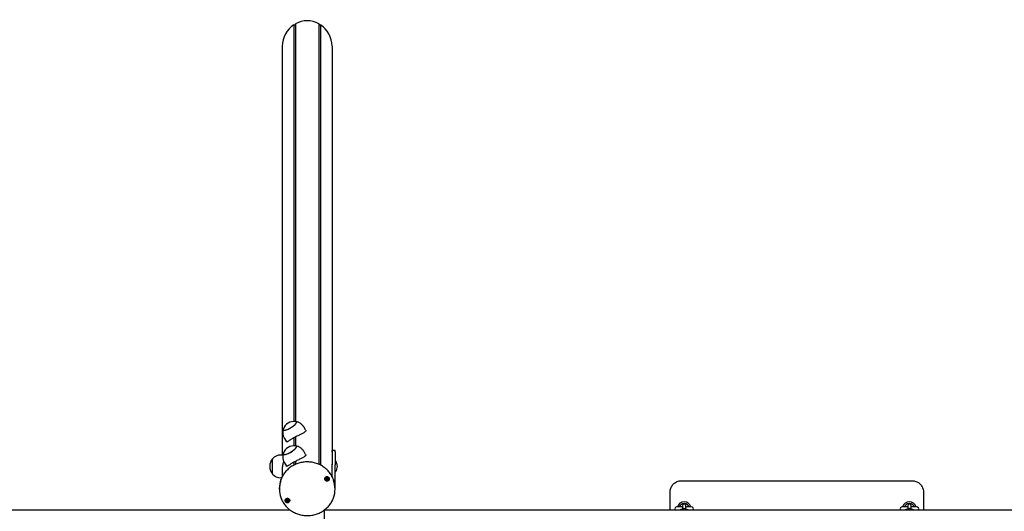
# Model space of a CAD drawing. Units: millimetres. Extents: x -18389 to 21973, y -3715 to 5748.
# Drawn here: x -1738 to 11, y 1365 to 2238 of the extents above; entities that cross this region are included whole.
import ezdxf

# ---------------------------------------------------------------- set-up
doc = ezdxf.new("R2010")
doc.units = ezdxf.units.MM
doc.header["$LTSCALE"] = 10

msp = doc.modelspace()

# ---------------------------------------------------------------- linework, layer by layer
at = {"color": 7, "linetype": 'Continuous', "lineweight": 25}
for p, q in [((-1251.1, 2228.5), (-1251, 2228.6)), ((-1251.1, 2228.5), (-1251.1, 1524.7)), ((-1251, 2228.6), (-1251, 1524.7)), ((-1251, 2228.6), (-1249.1, 2228.5)), ((-1248.9, 2228.6), (-1248, 2230.4)), ((-1248, 2230.4), (-1247.9, 2230.5)), ((-1248, 2230.4), (-1248, 1524.6)), ((-1247.9, 2230.5), (-1247.9, 1524.6)), ((-1206.7, 2230.5), (-1206.7, 1448.5)), ((-1206.7, 2230.5), (-1206.6, 2230.4)), ((-1206.6, 2230.4), (-1206.6, 1448.4)), ((-1206.6, 2230.4), (-1205.7, 2228.6)), ((-1205.4, 2228.5), (-1203.5, 2228.6)), ((-1203.5, 2228.6), (-1203.5, 1447)), ((-1203.5, 2228.6), (-1203.4, 2228.5)), ((-1203.4, 2228.5), (-1203.4, 1446.9)), ((-1271.7, 2190.8), (-1271.7, 1464.9)), ((-1182.8, 2190.8), (-1182.8, 1448.9)), ((-1230.2, 1509.5), (-1233.5, 1515)), ((-1267.7, 1494.2), (-1264.3, 1488.6)), ((-1251.1, 1495.4), (-1251.1, 1481.4)), ((-1251, 1495.4), (-1251, 1481.4)), ((-1248, 1497.1), (-1248, 1481.3)), ((-1247.9, 1497.2), (-1247.9, 1481.3)), ((-1230.2, 1466.1), (-1233.5, 1471.7)), ((-1177.8, 1472.9), (-1182.8, 1472.9)), ((-1182.8, 1470.4), (-1182.8, 1472.9)), ((-1182.8, 1470.4), (-1182.8, 1447.6)), ((-1177.8, 1470.4), (-1177.8, 1472.9)), ((-1177.8, 1470.4), (-1177.8, 1447.6)), ((-1289, 1441.8), (-1289, 1458.4)), ((-1289, 1431.4), (-1289, 1458.4)), ((-1270.4, 1464.9), (-1274, 1464.9)), ((-1251.1, 1452.1), (-1251.1, 1446.9)), ((-1251, 1452.1), (-1251, 1447)), ((-1248, 1453.8), (-1248, 1448.4)), ((-1247.9, 1453.9), (-1247.9, 1448.5)), ((-1182.8, 1461.1), (-1182.8, 1460.8)), ((-1177.4, 1454.8), (-1177.8, 1454.5)), ((-1177.2, 1454.9), (-1177.3, 1454.9)), ((-1289, 1431.4), (-1289, 1441.8)), ((-1271.7, 1440.2), (-1271.7, 1426.4)), ((-1267.7, 1450.9), (-1264.3, 1445.3)), ((-1182.9, 1448.9), (-1182.9, 1448.9)), ((-1182.8, 1426.3), (-1182.8, 1447.6)), ((-1177.8, 1411.6), (-1177.8, 1447.6)), ((-1177.3, 1434.9), (-1177.2, 1434.9)), ((-1274, 1424.9), (-1272.5, 1424.9)), ((-1193.3, 1423.5), (-1193.3, 1424)), ((-1190.9, 1422.7), (-1190.9, 1422.4)), ((-1190.9, 1422.4), (-1190.9, 1422)), ((-1182.8, 1427), (-1182.8, 1426.4)), ((-562.9, 1419.4), (-152.9, 1419.4)), ((-1276.8, 1405.8), (-1276.8, 1404.5)), ((-1177.8, 1411.6), (-1178.2, 1411.6)), ((-1178.1, 1409.2), (-1177.8, 1411.6)), ((-1177.8, 1404.5), (-1177.8, 1405.8)), ((-582.9, 1367.4), (-582.9, 1399.4)), ((-132.9, 1399.4), (-132.9, 1367.4)), ((-1263.7, 1384.6), (-1263.7, 1385.1)), ((-1261.1, 1384.6), (-1261.1, 1384.1)), ((-1257.6, 1367.4), (-3613.7, 1367.4)), ((-1197.4, 1367.4), (-1197.4, 1329.4)), ((1326.3, 1367.4), (-1196.9, 1367.4)), ((-560.9, 1373.1), (-570.6, 1373.1)), ((-560.9, 1374.8), (-560.9, 1374.6)), ((-560.9, 1374.6), (-560.9, 1372.2)), ((-560.9, 1372.2), (-560.9, 1367.4)), ((-554.9, 1374.6), (-554.9, 1374.8)), ((-554.9, 1372.2), (-554.9, 1374.6)), ((-545.1, 1373.1), (-554.9, 1373.1)), ((-554.9, 1367.4), (-554.9, 1372.2)), ((-549.2, 1373.3), (-549.2, 1373.3)), ((-160.9, 1373.1), (-170.6, 1373.1)), ((-160.9, 1374.8), (-160.9, 1374.6)), ((-160.9, 1374.6), (-160.9, 1372.2)), ((-160.9, 1372.2), (-160.9, 1367.4)), ((-154.9, 1374.6), (-154.9, 1374.8)), ((-154.9, 1372.2), (-154.9, 1374.6)), ((-145.1, 1373.1), (-154.9, 1373.1)), ((-154.9, 1367.4), (-154.9, 1372.2)), ((-149.2, 1373.3), (-149.2, 1373.3))]:
    msp.add_line(p, q, dxfattribs=at)
at = {"color": 7, "linetype": 'Continuous', "lineweight": 25, "flags": 128}
for points in [[(-1269.8, 1510.5), (-1269.6, 1509.8), (-1269.2, 1509.4), (-1268.4, 1509.2), (-1267.3, 1509.1), (-1266, 1509.3), (-1264.5, 1509.7), (-1262.8, 1510.3), (-1261, 1511), (-1259.1, 1512), (-1257.1, 1513), (-1255.2, 1514.2), (-1253.4, 1515.4), (-1251.7, 1516.7), (-1250.2, 1518), (-1248.9, 1519.2), (-1247.8, 1520.4), (-1247.1, 1521.5), (-1246.6, 1522.4), (-1246.4, 1523.2), (-1246.6, 1523.9), (-1247.1, 1524.3), (-1247.8, 1524.6), (-1248, 1524.6)], [(-1256.9, 1513.1), (-1255, 1514.3), (-1253.2, 1515.5), (-1251.5, 1516.8), (-1250, 1518.1), (-1248.8, 1519.3), (-1247.7, 1520.5), (-1247, 1521.6), (-1246.5, 1522.5), (-1246.4, 1523.3), (-1246.6, 1523.9), (-1247.1, 1524.4), (-1247.9, 1524.6), (-1248, 1524.6)], [(-1269.6, 1511.4), (-1269.7, 1511.2), (-1269.8, 1510.4), (-1269.6, 1509.8), (-1269.1, 1509.4), (-1268.3, 1509.1), (-1267.2, 1509.1), (-1265.9, 1509.3), (-1264.3, 1509.7), (-1262.6, 1510.3), (-1260.8, 1511.1), (-1258.9, 1512.1), (-1256.9, 1513.1)], [(-1269.6, 1511.4), (-1269.6, 1511.3), (-1269.8, 1510.5)], [(-1269.8, 1467.2), (-1269.6, 1466.5), (-1269.2, 1466.1), (-1268.4, 1465.9), (-1267.3, 1465.8), (-1266, 1466), (-1264.5, 1466.4), (-1262.8, 1467), (-1261, 1467.7), (-1259.1, 1468.7), (-1257.1, 1469.7), (-1255.2, 1470.9), (-1253.4, 1472.1), (-1251.7, 1473.4), (-1250.2, 1474.7), (-1248.9, 1475.9), (-1247.8, 1477.1), (-1247.1, 1478.2), (-1246.6, 1479.1), (-1246.4, 1479.9), (-1246.6, 1480.6), (-1247.1, 1481), (-1247.8, 1481.3), (-1248, 1481.3)], [(-1269.6, 1468.1), (-1269.7, 1467.9), (-1269.8, 1467.1), (-1269.6, 1466.5), (-1269.1, 1466.1), (-1268.3, 1465.8), (-1267.2, 1465.8), (-1265.9, 1466), (-1264.3, 1466.4), (-1262.6, 1467), (-1260.8, 1467.8), (-1258.9, 1468.8), (-1256.9, 1469.8)], [(-1256.9, 1469.8), (-1255, 1471), (-1253.2, 1472.2), (-1251.5, 1473.5), (-1250, 1474.8), (-1248.8, 1476), (-1247.7, 1477.2), (-1247, 1478.3), (-1246.5, 1479.2), (-1246.4, 1480), (-1246.6, 1480.6), (-1247.1, 1481.1), (-1247.9, 1481.3), (-1248, 1481.3)], [(-1269.6, 1468.1), (-1269.6, 1468), (-1269.8, 1467.2)], [(-1193.7, 1419.1), (-1194.7, 1419.7), (-1195.5, 1420.6), (-1196, 1421.6), (-1196.2, 1422.8), (-1196, 1423.9), (-1195.5, 1424.9), (-1194.6, 1425.8), (-1193.5, 1426.3), (-1192.4, 1426.6), (-1191.1, 1426.5), (-1190, 1426), (-1189.1, 1425.3), (-1188.4, 1424.3), (-1188, 1423.2), (-1188.1, 1422.1), (-1188.4, 1421), (-1189.1, 1420), (-1190.1, 1419.3), (-1191.2, 1418.9), (-1192.5, 1418.8), (-1193.7, 1419.1)], [(-1188.6, 1420.8), (-1188.2, 1421.9), (-1188.1, 1423), (-1188.4, 1424.1), (-1189, 1425.1), (-1189.8, 1425.8), (-1190.9, 1426.3), (-1192.1, 1426.5), (-1193.3, 1426.3), (-1194.4, 1425.8), (-1195.2, 1425.1), (-1195.8, 1424.1), (-1196.1, 1423), (-1196, 1421.9), (-1195.6, 1420.8), (-1194.8, 1419.9), (-1193.8, 1419.3), (-1192.7, 1419), (-1191.5, 1419), (-1190.4, 1419.3), (-1189.4, 1419.9), (-1188.6, 1420.8)], [(-1191.4, 1424.4), (-1192.1, 1424.6), (-1192.9, 1424.4), (-1193.5, 1424), (-1193.9, 1423.4), (-1194.1, 1422.7), (-1193.9, 1422), (-1193.5, 1421.4), (-1192.8, 1421), (-1192.1, 1420.8), (-1191.3, 1421), (-1190.7, 1421.4), (-1190.3, 1422), (-1190.1, 1422.7), (-1190.3, 1423.4), (-1190.7, 1424), (-1191.4, 1424.4)], [(-1194.1, 1422.8), (-1194.1, 1422.7), (-1194.1, 1422.5)], [(-1263, 1380.5), (-1264.1, 1380.8), (-1265.2, 1381.4), (-1265.9, 1382.3), (-1266.4, 1383.4), (-1266.5, 1384.5), (-1266.3, 1385.7), (-1265.7, 1386.7), (-1264.8, 1387.5), (-1263.7, 1388), (-1262.5, 1388.2), (-1261.3, 1388), (-1260.2, 1387.6), (-1259.3, 1386.8), (-1258.6, 1385.8), (-1258.3, 1384.7), (-1258.4, 1383.5), (-1258.8, 1382.4), (-1259.6, 1381.5), (-1260.6, 1380.9), (-1261.7, 1380.5), (-1263, 1380.5)], [(-1259, 1382.4), (-1258.5, 1383.5), (-1258.4, 1384.6), (-1258.7, 1385.7), (-1259.3, 1386.7), (-1260.2, 1387.4), (-1261.2, 1387.9), (-1262.4, 1388.1), (-1263.6, 1387.9), (-1264.7, 1387.4), (-1265.6, 1386.7), (-1266.1, 1385.7), (-1266.4, 1384.6), (-1266.3, 1383.5), (-1265.9, 1382.4), (-1265.1, 1381.5), (-1264.2, 1380.9), (-1263, 1380.6), (-1261.8, 1380.6), (-1260.7, 1380.9), (-1259.7, 1381.5), (-1259, 1382.4)], [(-1262.2, 1386.2), (-1262.9, 1386.1), (-1263.6, 1385.8), (-1264.1, 1385.2), (-1264.4, 1384.6), (-1264.3, 1383.8), (-1264, 1383.2), (-1263.4, 1382.7), (-1262.7, 1382.5), (-1261.9, 1382.5), (-1261.2, 1382.8), (-1260.7, 1383.4), (-1260.5, 1384.1), (-1260.5, 1384.8), (-1260.9, 1385.5), (-1261.4, 1385.9), (-1262.2, 1386.2)]]:
    msp.add_lwpolyline(points, dxfattribs=at)
at = {"color": 7, "linetype": 'Continuous', "lineweight": 25}
for centre, radius, start, end in [((-1250.3, 1504), 20.7, 83.6721, 159.1458), ((-1250.3, 1460.7), 20.7, 83.6721, 159.1458), ((-1273.2, 1444.9), 20.7, 139.3537, 220.6463), ((-1274, 1444.3), 20.6, 90, 136.8574), ((-1177.3, 1454.7), 0.2, 90, 135), ((-1177.2, 1454.7), 0.2, 38.2325, 90), ((-1189.6, 1444.9), 16, 321.7675, 38.2325), ((-1182.9, 1449.1), 0.2, 270, 305.2644), ((-1177.3, 1435.1), 0.2, 225, 270), ((-1177.2, 1435.1), 0.2, 270, 321.7675), ((-1274, 1445.4), 20.6, 223.1426, 270), ((-1232.3, 1405.8), 44.5, 159.6313, 179.9793), ((-1232.3, 1404.5), 44.4, 160.4392, 199.9522), ((-1192.2, 1422.8), 1.89, 188.9881, 249.7004), ((-1192.2, 1423.2), 1.2, 183.7431, 219.5975), ((-1192.2, 1423.2), 1.26, 129.6986, 150.7241), ((-1192.1, 1423.3), 1.35, 220.0012, 277.7612), ((-1192.1, 1423), 2.07, 248.8418, 305.8799), ((-1192.1, 1423.3), 1.31, 276.662, 335.8126), ((-1192.1, 1423.1), 1.33, 51.9916, 68.7785), ((-1192, 1423.2), 1.18, 336.5514, 5.9278), ((-1192, 1422.8), 1.83, 305.5785, 359.6213), ((-1222.3, 1405.8), 44.6, 0.039, 20.9006), ((-1222.2, 1404.5), 44.4, 339.5745, 20.8307), ((-1262.6, 1384.4), 1.78, 180.0275, 203.757), ((-1262.5, 1384.5), 1.96, 204.501, 263.6203), ((-1262.5, 1384.8), 1.21, 146.3944, 170.2817), ((-1262.5, 1384.8), 1.23, 189.987, 234.5008), ((-1262.4, 1385), 1.38, 234.4107, 291.4409), ((-1262.4, 1384.5), 2.03, 262.5185, 320.3003), ((-1262.4, 1384.7), 1.38, 72.9675, 86.8535), ((-1262.4, 1384.9), 1.26, 290.5897, 351.3348), ((-1262.3, 1384.8), 1.18, 352.1202, 18.8934), ((-1262.3, 1384.4), 1.8, 320.6965, 359.8296), ((-557.9, 1369.4), 12.5, 17.4576, 162.5424), ((-157.9, 1369.4), 12.5, 17.4576, 162.5424), ((-570.6, 1369.4), 3.75, 90, 211.3323), ((-557.9, 1369.4), 9.5, 51.0215, 128.9785), ((-557.9, 1374.8), 3, 0, 180), ((-557.9, 1366.8), 3, 11.0871, 169.3226), ((-545.1, 1369.4), 3.75, 328.6677, 90), ((-170.6, 1369.4), 3.75, 90, 211.3323), ((-157.9, 1369.4), 9.5, 51.0215, 128.9785), ((-157.9, 1374.8), 3, 0, 180), ((-157.9, 1366.8), 3, 10.702, 168.9548), ((-145.1, 1369.4), 3.75, 328.6677, 90)]:
    msp.add_arc(centre, radius, start, end, dxfattribs=at)
for centre, major_axis, start_param, end_param in [((-1227.3, 2188.8), (0, -47.1), 3.707605, 4.669975), ((-1249.1, 2228.8), (0, -0.264), 6.248279, 7.365289), ((-1227.3, 2188.8), (0, -47.1), 2.660408, 3.622778), ((-1205.4, 2228.8), (0, -0.264), 5.201081, 6.318092), ((-1227.3, 2188.8), (0, -47.1), 1.61321, 2.57558)]:
    msp.add_ellipse(centre, major_axis=major_axis, ratio=0.945519, start_param=start_param, end_param=end_param, dxfattribs=at)
for points, knots in [([(-1233.6, 1515), (-1233.9, 1515.6), (-1234.7, 1516.8), (-1236.2, 1518.6), (-1238, 1520.2), (-1239.9, 1521.6), (-1242, 1522.7), (-1244, 1523.6), (-1246, 1524.2), (-1247.3, 1524.5), (-1247.9, 1524.6)], [0, 0, 0, 0, 0.112481, 0.252399, 0.388589, 0.52128, 0.6506, 0.776599, 0.899267, 1, 1, 1, 1]), ([(-1269.6, 1511.2), (-1269.8, 1510.8), (-1270.2, 1509.7), (-1270.5, 1507.7), (-1270.7, 1506), (-1270.7, 1505), (-1270.7, 1504.8)], [0, 0, 0, 0, 0.197659, 0.558788, 0.926247, 1, 1, 1, 1]), ([(-1270.7, 1504.8), (-1270.7, 1504.1), (-1270.6, 1502.5), (-1270.2, 1500.2), (-1269.5, 1497.8), (-1268.7, 1495.8), (-1267.9, 1494.6), (-1267.6, 1494.2)], [0, 0, 0, 0, 0.200749, 0.413919, 0.627802, 0.865055, 1, 1, 1, 1]), ([(-1230.2, 1509.4), (-1230, 1509.2), (-1229.7, 1508.5), (-1229.9, 1507.5), (-1230.6, 1506.5), (-1231.8, 1505.5), (-1233.4, 1504.4), (-1235.4, 1503.3), (-1237.9, 1502.1), (-1240.8, 1500.7), (-1243.8, 1499.2), (-1246.9, 1497.7), (-1249.8, 1496.1), (-1252.5, 1494.6), (-1255, 1493.1), (-1257.2, 1491.8), (-1259.1, 1490.5), (-1260.8, 1489.5), (-1262.3, 1488.6), (-1263.4, 1488.2), (-1264, 1488.2), (-1264.2, 1488.5), (-1264.2, 1488.7)], [0, 0, 0, 0, 0.041238, 0.093859, 0.140845, 0.189089, 0.238275, 0.288649, 0.342541, 0.397958, 0.452211, 0.508309, 0.558308, 0.609905, 0.657722, 0.706814, 0.75688, 0.808193, 0.862232, 0.917813, 0.971913, 1, 1, 1, 1]), ([(-1233.6, 1471.7), (-1233.9, 1472.3), (-1234.7, 1473.5), (-1236.2, 1475.3), (-1238, 1476.9), (-1239.9, 1478.3), (-1242, 1479.4), (-1244, 1480.3), (-1246, 1480.9), (-1247.3, 1481.2), (-1247.9, 1481.3)], [0, 0, 0, 0, 0.112481, 0.252399, 0.388589, 0.52128, 0.6506, 0.776599, 0.899267, 1, 1, 1, 1]), ([(-1180.7, 1421.8), (-1181, 1422.5), (-1181.8, 1424.4), (-1183.3, 1427.4), (-1185.2, 1430.7), (-1187.4, 1433.8), (-1189.9, 1436.7), (-1192.6, 1439.4), (-1195.6, 1441.9), (-1198.7, 1444.2), (-1202, 1446.3), (-1205.5, 1448), (-1209.2, 1449.6), (-1212.9, 1450.8), (-1216.7, 1451.7), (-1220.6, 1452.4), (-1224.6, 1452.7), (-1228.5, 1452.8), (-1232.5, 1452.5), (-1236.4, 1452), (-1240.3, 1451.2), (-1244.1, 1450), (-1247.7, 1448.6), (-1251.3, 1446.9), (-1254.7, 1445), (-1257.9, 1442.8), (-1260.9, 1440.3), (-1263.7, 1437.7), (-1266.3, 1434.8), (-1268.6, 1431.7), (-1270.6, 1428.5), (-1272.4, 1425.2), (-1273.5, 1422.8), (-1273.9, 1421.5), (-1274, 1421.4)], [0, 0, 0, 0, 0.020459, 0.05293, 0.085411, 0.117904, 0.150409, 0.182926, 0.215456, 0.247998, 0.280552, 0.313117, 0.345691, 0.378273, 0.410864, 0.44346, 0.476061, 0.508666, 0.541273, 0.573881, 0.606489, 0.639094, 0.671696, 0.704294, 0.736885, 0.769469, 0.802043, 0.834607, 0.86716, 0.8997, 0.932226, 0.96474, 0.99724, 1, 1, 1, 1]), ([(-1269.3, 1454.2), (-1269.5, 1453.3), (-1270.1, 1451.3), (-1270.8, 1448.1), (-1271.4, 1444.6), (-1271.7, 1441.2), (-1271.8, 1438.5), (-1271.7, 1437.1), (-1271.7, 1436.7)], [0, 0, 0, 0, 0.170822, 0.362664, 0.55048, 0.744682, 0.917771, 1, 1, 1, 1]), ([(-1269.6, 1467.9), (-1269.8, 1467.5), (-1270.2, 1466.4), (-1270.5, 1464.4), (-1270.7, 1462.7), (-1270.7, 1461.7), (-1270.7, 1461.5)], [0, 0, 0, 0, 0.197659, 0.558788, 0.926247, 1, 1, 1, 1]), ([(-1270.7, 1461.5), (-1270.7, 1460.8), (-1270.6, 1459.2), (-1270.2, 1456.9), (-1269.5, 1454.5), (-1268.7, 1452.5), (-1267.9, 1451.3), (-1267.6, 1450.9)], [0, 0, 0, 0, 0.200749, 0.413919, 0.627802, 0.865055, 1, 1, 1, 1]), ([(-1230.2, 1466.1), (-1230, 1465.9), (-1229.7, 1465.2), (-1229.9, 1464.2), (-1230.6, 1463.2), (-1231.8, 1462.2), (-1233.4, 1461.1), (-1235.4, 1460), (-1237.9, 1458.8), (-1240.8, 1457.4), (-1243.8, 1455.9), (-1246.9, 1454.4), (-1249.8, 1452.8), (-1252.5, 1451.3), (-1255, 1449.8), (-1257.2, 1448.5), (-1259.1, 1447.2), (-1260.8, 1446.2), (-1262.3, 1445.3), (-1263.4, 1444.9), (-1264, 1444.9), (-1264.2, 1445.2), (-1264.2, 1445.4)], [0, 0, 0, 0, 0.041238, 0.093859, 0.140845, 0.189089, 0.238275, 0.288649, 0.342541, 0.397958, 0.452211, 0.508309, 0.558308, 0.609905, 0.657722, 0.706814, 0.75688, 0.808193, 0.862232, 0.917813, 0.971913, 1, 1, 1, 1]), ([(-1182.9, 1447.1), (-1182.9, 1447.3), (-1182.9, 1448), (-1183, 1448.7), (-1183, 1449), (-1182.9, 1448.9), (-1182.9, 1448.9)], [0, 0, 0, 0, 0.249765, 0.58819, 0.925343, 1, 1, 1, 1]), ([(-1193.3, 1424.1), (-1193.3, 1424.1), (-1193.3, 1424), (-1193.2, 1423.7), (-1193.3, 1423.2), (-1193.6, 1422.9), (-1193.9, 1422.7), (-1194, 1422.6), (-1194.1, 1422.5), (-1194.1, 1422.5), (-1194.1, 1422.5)], [0, 0, 0, 0, 0.025676, 0.236035, 0.475451, 0.714867, 0.925226, 0.974595, 0.988332, 1, 1, 1, 1]), ([(-1194.1, 1422.5), (-1194.1, 1422.5), (-1194.1, 1422.5), (-1194, 1422.5), (-1194, 1422.4), (-1194, 1422.4), (-1193.8, 1422.4), (-1193.6, 1422.3), (-1193.2, 1422.1), (-1193, 1421.8), (-1192.9, 1421.4), (-1192.9, 1421.2), (-1192.9, 1421.1), (-1192.9, 1421), (-1192.9, 1421), (-1192.8, 1421)], [0, 0, 0, 0, 0.006232, 0.017772, 0.031678, 0.048364, 0.098405, 0.252507, 0.42558, 0.593984, 0.846925, 0.94386, 0.980024, 0.990645, 1, 1, 1, 1]), ([(-1193.1, 1422.5), (-1193.3, 1422.5), (-1193.4, 1422.7), (-1193.7, 1422.8), (-1193.7, 1422.8)], [0, 0, 0, 0, 0.649067, 1, 1, 1, 1]), ([(-1191.4, 1424.5), (-1191.4, 1424.5), (-1191.4, 1424.5), (-1191.4, 1424.5), (-1191.5, 1424.4), (-1191.7, 1424.3), (-1192, 1424), (-1192.5, 1424), (-1192.8, 1424.1), (-1193, 1424.2), (-1193.2, 1424.2), (-1193.3, 1424.2), (-1193.3, 1424.2), (-1193.3, 1424.2), (-1193.3, 1424.2)], [0, 0, 0, 0, 0.012047, 0.026509, 0.056165, 0.153106, 0.406064, 0.574479, 0.747564, 0.901675, 0.962717, 0.979959, 0.993767, 1, 1, 1, 1]), ([(-1193.3, 1424), (-1193.3, 1424), (-1193.3, 1424.1), (-1193.3, 1424.2), (-1193.3, 1424.2)], [0, 0, 0, 0, 0.951285, 1, 1, 1, 1]), ([(-1191.9, 1422), (-1192, 1422), (-1192.2, 1421.9), (-1192.5, 1421.7), (-1192.7, 1421.5), (-1192.8, 1421.5), (-1192.8, 1421.5), (-1192.9, 1421.5), (-1192.9, 1421.5), (-1192.9, 1421.5), (-1192.9, 1421.6), (-1192.9, 1421.9), (-1193, 1422.2), (-1193.1, 1422.4), (-1193.1, 1422.5)], [0, 0, 0, 0, 0.094383, 0.347069, 0.443906, 0.480034, 0.490644, 0.49999, 0.512024, 0.52647, 0.556094, 0.652931, 0.905617, 1, 1, 1, 1]), ([(-1192.8, 1421), (-1192.8, 1421), (-1192.8, 1421), (-1192.8, 1421), (-1192.7, 1421.1), (-1192.5, 1421.2), (-1192.2, 1421.5), (-1191.8, 1421.6), (-1191.4, 1421.4), (-1191.2, 1421.3), (-1191, 1421.3), (-1190.9, 1421.3), (-1190.9, 1421.3), (-1190.9, 1421.3), (-1190.9, 1421.3)], [0, 0, 0, 0, 0.012047, 0.026509, 0.056165, 0.153106, 0.406064, 0.574479, 0.747564, 0.901675, 0.962717, 0.979959, 0.993767, 1, 1, 1, 1]), ([(-1190.9, 1421.8), (-1190.9, 1421.8), (-1190.9, 1421.8), (-1190.9, 1421.8), (-1190.9, 1421.7), (-1190.9, 1421.7), (-1190.9, 1421.7), (-1191, 1421.7), (-1191, 1421.7), (-1191.2, 1421.8), (-1191.5, 1422), (-1191.8, 1422), (-1191.9, 1422)], [0, 0, 0, 0, 0.041264, 0.062066, 0.079944, 0.096933, 0.118047, 0.14349, 0.174022, 0.265581, 0.617577, 1, 1, 1, 1]), ([(-1190.1, 1423), (-1190.1, 1423), (-1190.1, 1423), (-1190.2, 1423), (-1190.2, 1423.1), (-1190.2, 1423.1), (-1190.4, 1423.1), (-1190.6, 1423.2), (-1191, 1423.4), (-1191.2, 1423.7), (-1191.3, 1424.1), (-1191.3, 1424.3), (-1191.3, 1424.4), (-1191.3, 1424.5), (-1191.3, 1424.5), (-1191.4, 1424.5)], [0, 0, 0, 0, 0.006232, 0.017772, 0.031678, 0.048364, 0.098405, 0.252507, 0.42558, 0.593984, 0.846925, 0.94386, 0.980024, 0.990645, 1, 1, 1, 1]), ([(-1190.5, 1423.2), (-1190.5, 1423.2), (-1190.7, 1423), (-1190.8, 1422.9), (-1190.9, 1422.7)], [0, 0, 0, 0, 0.202862, 1, 1, 1, 1]), ([(-1190.9, 1421.3), (-1190.9, 1421.3), (-1190.9, 1421.3), (-1190.9, 1421.3), (-1190.9, 1421.5), (-1190.9, 1421.8), (-1190.9, 1422.3), (-1190.6, 1422.6), (-1190.3, 1422.8), (-1190.2, 1422.9), (-1190.1, 1423), (-1190.1, 1423), (-1190.1, 1423)], [0, 0, 0, 0, 0.011122, 0.024216, 0.071275, 0.271789, 0.5, 0.728211, 0.928725, 0.975784, 0.988878, 1, 1, 1, 1]), ([(-582.9, 1399.4), (-582.8, 1400.5), (-582.7, 1402.8), (-581.8, 1406.1), (-580.4, 1409.2), (-578.5, 1412), (-576, 1414.5), (-573.3, 1416.5), (-570.2, 1418.1), (-566.7, 1419.1), (-564.2, 1419.3), (-562.9, 1419.4)], [0, 0, 0, 0, 0.107809, 0.218782, 0.326673, 0.437752, 0.545404, 0.656287, 0.762395, 0.871668, 1, 1, 1, 1]), ([(-152.9, 1419.4), (-151.8, 1419.3), (-149.6, 1419.2), (-146.4, 1418.4), (-143.3, 1417), (-140.5, 1415.2), (-138.1, 1412.9), (-136, 1410.3), (-134.4, 1407.3), (-133.2, 1403.7), (-133, 1400.9), (-132.9, 1399.4)], [0, 0, 0, 0, 0.103649, 0.210277, 0.313713, 0.420059, 0.524357, 0.631571, 0.737772, 0.847003, 1, 1, 1, 1]), ([(-1274, 1389.2), (-1273.8, 1388.6), (-1273.2, 1386.8), (-1271.8, 1383.9), (-1269.9, 1380.5), (-1267.8, 1377.4), (-1265.4, 1374.4), (-1262.7, 1371.6), (-1259.8, 1369), (-1256.7, 1366.7), (-1253.5, 1364.6), (-1250, 1362.7), (-1246.4, 1361.1), (-1242.7, 1359.8), (-1238.9, 1358.8), (-1235, 1358), (-1231.1, 1357.6), (-1227.1, 1357.5), (-1223.2, 1357.6), (-1219.2, 1358.1), (-1215.3, 1358.8), (-1211.5, 1359.9), (-1207.8, 1361.2), (-1204.3, 1362.8), (-1200.8, 1364.7), (-1197.6, 1366.9), (-1194.5, 1369.2), (-1191.6, 1371.8), (-1189, 1374.6), (-1186.5, 1377.7), (-1185.1, 1379.8), (-1184.4, 1380.9)], [0, 0, 0, 0, 0.018991, 0.053886, 0.088791, 0.123708, 0.158638, 0.193582, 0.228539, 0.263509, 0.298492, 0.333487, 0.368493, 0.403508, 0.438531, 0.473562, 0.508598, 0.543638, 0.578681, 0.613726, 0.648771, 0.683814, 0.718853, 0.753889, 0.788917, 0.823939, 0.85895, 0.893951, 0.92894, 0.963916, 1, 1, 1, 1]), ([(-1264, 1385.5), (-1264, 1385.5), (-1264, 1385.5), (-1264, 1385.4), (-1263.9, 1385.3), (-1263.8, 1385), (-1263.7, 1384.5), (-1263.9, 1384.1), (-1264.1, 1383.9), (-1264.2, 1383.7), (-1264.3, 1383.7), (-1264.2, 1383.7), (-1264.2, 1383.6)], [0, 0, 0, 0, 0.011122, 0.024216, 0.071275, 0.271789, 0.5, 0.728211, 0.928725, 0.975784, 0.988878, 1, 1, 1, 1]), ([(-1264.2, 1383.6), (-1264.2, 1383.6), (-1264.2, 1383.6), (-1264.2, 1383.6), (-1264.2, 1383.6), (-1264.1, 1383.6), (-1264, 1383.6), (-1263.7, 1383.6), (-1263.4, 1383.5), (-1263, 1383.2), (-1262.9, 1382.9), (-1262.8, 1382.6), (-1262.7, 1382.5), (-1262.7, 1382.5), (-1262.7, 1382.5), (-1262.7, 1382.5)], [0, 0, 0, 0, 0.006232, 0.017772, 0.031678, 0.048364, 0.098405, 0.252507, 0.42558, 0.593984, 0.846925, 0.94386, 0.980024, 0.990645, 1, 1, 1, 1]), ([(-1262.2, 1386.2), (-1262.2, 1386.2), (-1262.2, 1386.2), (-1262.2, 1386.2), (-1262.3, 1386.1), (-1262.5, 1385.9), (-1262.7, 1385.6), (-1263.1, 1385.4), (-1263.4, 1385.5), (-1263.7, 1385.5), (-1263.9, 1385.5), (-1264, 1385.5), (-1264, 1385.5), (-1264, 1385.5), (-1264, 1385.5)], [0, 0, 0, 0, 0.012047, 0.026509, 0.056165, 0.153106, 0.406064, 0.574479, 0.747564, 0.901675, 0.962717, 0.979959, 0.993767, 1, 1, 1, 1]), ([(-1263.2, 1383.8), (-1263.4, 1383.9), (-1263.6, 1384), (-1263.9, 1384), (-1264, 1384)], [0, 0, 0, 0, 0.5652782, 1, 1, 1, 1]), ([(-1263.7, 1385), (-1263.7, 1385.1), (-1263.8, 1385.4), (-1263.8, 1385.5), (-1263.9, 1385.6)], [0, 0, 0, 0, 0.760648, 1, 1, 1, 1]), ([(-1261.9, 1383.7), (-1262, 1383.6), (-1262.2, 1383.5), (-1262.4, 1383.3), (-1262.5, 1383.1), (-1262.6, 1383), (-1262.7, 1383), (-1262.7, 1383), (-1262.7, 1383), (-1262.7, 1383), (-1262.8, 1383.1), (-1262.9, 1383.3), (-1263, 1383.6), (-1263.2, 1383.8), (-1263.2, 1383.8)], [0, 0, 0, 0, 0.094383, 0.347069, 0.443906, 0.480034, 0.490644, 0.49999, 0.512024, 0.52647, 0.556094, 0.652931, 0.905617, 1, 1, 1, 1]), ([(-1262.7, 1382.5), (-1262.7, 1382.5), (-1262.7, 1382.5), (-1262.6, 1382.5), (-1262.5, 1382.6), (-1262.4, 1382.8), (-1262.2, 1383.1), (-1261.8, 1383.3), (-1261.4, 1383.3), (-1261.1, 1383.2), (-1261, 1383.2), (-1260.9, 1383.2), (-1260.9, 1383.2), (-1260.9, 1383.2), (-1260.9, 1383.2)], [0, 0, 0, 0, 0.012047, 0.026509, 0.056165, 0.153106, 0.406064, 0.574479, 0.747564, 0.901675, 0.962717, 0.979959, 0.993767, 1, 1, 1, 1]), ([(-1260.6, 1385.1), (-1260.6, 1385.1), (-1260.6, 1385.1), (-1260.6, 1385.1), (-1260.7, 1385.1), (-1260.7, 1385.1), (-1260.9, 1385.2), (-1261.1, 1385.2), (-1261.5, 1385.2), (-1261.8, 1385.5), (-1262, 1385.9), (-1262.1, 1386.1), (-1262.1, 1386.2), (-1262.1, 1386.2), (-1262.2, 1386.2), (-1262.2, 1386.2)], [0, 0, 0, 0, 0.006232, 0.017772, 0.031678, 0.048364, 0.098405, 0.252507, 0.42558, 0.593984, 0.846925, 0.94386, 0.980024, 0.990645, 1, 1, 1, 1]), ([(-1261, 1383.7), (-1261, 1383.7), (-1261.2, 1383.7), (-1261.5, 1383.8), (-1261.8, 1383.7), (-1261.9, 1383.7)], [0, 0, 0, 0, 0.062762, 0.511966, 1, 1, 1, 1]), ([(-1260.9, 1385.2), (-1260.9, 1385.1), (-1261, 1385), (-1261.1, 1384.8), (-1261.1, 1384.7)], [0, 0, 0, 0, 0.154335, 1, 1, 1, 1]), ([(-1260.9, 1383.2), (-1260.9, 1383.2), (-1260.8, 1383.2), (-1260.8, 1383.3), (-1260.9, 1383.5), (-1261.1, 1383.8), (-1261.2, 1384.2), (-1260.9, 1384.6), (-1260.7, 1384.9), (-1260.6, 1385), (-1260.6, 1385.1), (-1260.6, 1385.1), (-1260.6, 1385.1)], [0, 0, 0, 0, 0.011122, 0.024216, 0.071275, 0.271789, 0.5, 0.728211, 0.928725, 0.975784, 0.988878, 1, 1, 1, 1]), ([(-1184.4, 1380.9), (-1184.1, 1381.5), (-1183.1, 1383.2), (-1181.8, 1385.8), (-1181, 1388), (-1180.6, 1388.9)], [0, 0, 0, 0, 0.233196, 0.662507, 1, 1, 1, 1]), ([(-566.5, 1373.3), (-566.5, 1373.3), (-566.5, 1373.3), (-566.5, 1373.3), (-566.5, 1373.3), (-566.5, 1373.3), (-566.5, 1373.3), (-566.6, 1373.2), (-566.7, 1373.1), (-566.8, 1373.1), (-566.9, 1373.1), (-566.9, 1373.1)], [0, 0, 0, 0, 0.17507, 0.234727, 0.269307, 0.297673, 0.33964, 0.513607, 0.711937, 0.93228, 1, 1, 1, 1]), ([(-566.5, 1373.3), (-566.3, 1373.6), (-566, 1374.3), (-565.1, 1375.6), (-564.3, 1376.4), (-563.8, 1376.7)], [0, 0, 0, 0, 0.2970801, 0.647584, 1, 1, 1, 1]), ([(-560.8, 1368.6), (-561.2, 1368.6), (-562.1, 1368.5), (-563.4, 1368.2), (-564.5, 1367.9), (-565.2, 1367.5), (-565.5, 1367.4)], [0, 0, 0, 0, 0.2291877, 0.5020528, 0.7982323, 1, 1, 1, 1]), ([(-550.3, 1367.4), (-550.4, 1367.5), (-550.9, 1367.7), (-551.7, 1368), (-552.9, 1368.3), (-554, 1368.5), (-554.7, 1368.6), (-554.9, 1368.6)], [0, 0, 0, 0, 0.112763, 0.351936, 0.641178, 0.906826, 1, 1, 1, 1]), ([(-551.9, 1376.7), (-551.5, 1376.4), (-550.6, 1375.6), (-549.7, 1374.3), (-549.4, 1373.6), (-549.2, 1373.3)], [0, 0, 0, 0, 0.352416, 0.70292, 1, 1, 1, 1]), ([(-548.9, 1373.1), (-548.9, 1373.1), (-549, 1373.1), (-549.1, 1373.1), (-549.1, 1373.2), (-549.2, 1373.2), (-549.2, 1373.3), (-549.2, 1373.3), (-549.2, 1373.3), (-549.2, 1373.3), (-549.2, 1373.3), (-549.2, 1373.3), (-549.2, 1373.3)], [0, 0, 0, 0, 0.196054, 0.4010584, 0.5741473, 0.7160922, 0.8245973, 0.8841478, 0.916345, 0.9427811, 0.9798777, 1, 1, 1, 1]), ([(-166.5, 1373.3), (-166.5, 1373.3), (-166.5, 1373.3), (-166.5, 1373.3), (-166.5, 1373.3), (-166.5, 1373.3), (-166.5, 1373.3), (-166.6, 1373.2), (-166.7, 1373.1), (-166.8, 1373.1), (-166.9, 1373.1), (-166.9, 1373.1)], [0, 0, 0, 0, 0.17507, 0.234727, 0.269307, 0.297673, 0.33964, 0.513607, 0.711937, 0.93228, 1, 1, 1, 1]), ([(-166.5, 1373.3), (-166.3, 1373.6), (-166, 1374.3), (-165.1, 1375.6), (-164.3, 1376.4), (-163.8, 1376.7)], [0, 0, 0, 0, 0.29708, 0.647584, 1, 1, 1, 1]), ([(-160.8, 1368.6), (-161.2, 1368.6), (-162.1, 1368.5), (-163.4, 1368.2), (-164.5, 1367.9), (-165.2, 1367.5), (-165.5, 1367.4)], [0, 0, 0, 0, 0.229188, 0.502053, 0.798232, 1, 1, 1, 1]), ([(-150.3, 1367.4), (-150.4, 1367.5), (-150.9, 1367.7), (-151.7, 1368), (-152.9, 1368.3), (-154, 1368.5), (-154.7, 1368.6), (-154.9, 1368.6)], [0, 0, 0, 0, 0.112763, 0.351936, 0.641178, 0.906826, 1, 1, 1, 1]), ([(-151.9, 1376.7), (-151.5, 1376.4), (-150.6, 1375.6), (-149.7, 1374.3), (-149.4, 1373.6), (-149.2, 1373.3)], [0, 0, 0, 0, 0.352416, 0.70292, 1, 1, 1, 1]), ([(-148.9, 1373.1), (-148.9, 1373.1), (-149, 1373.1), (-149.1, 1373.1), (-149.1, 1373.2), (-149.2, 1373.2), (-149.2, 1373.3), (-149.2, 1373.3), (-149.2, 1373.3), (-149.2, 1373.3), (-149.2, 1373.3), (-149.2, 1373.3), (-149.2, 1373.3)], [0, 0, 0, 0, 0.196054, 0.4010584, 0.5741473, 0.7160922, 0.8245973, 0.8841478, 0.916345, 0.9427811, 0.9798777, 1, 1, 1, 1])]:
    msp.add_open_spline(points, degree=3, knots=knots, dxfattribs=at)

doc.saveas('drawing.dxf')
